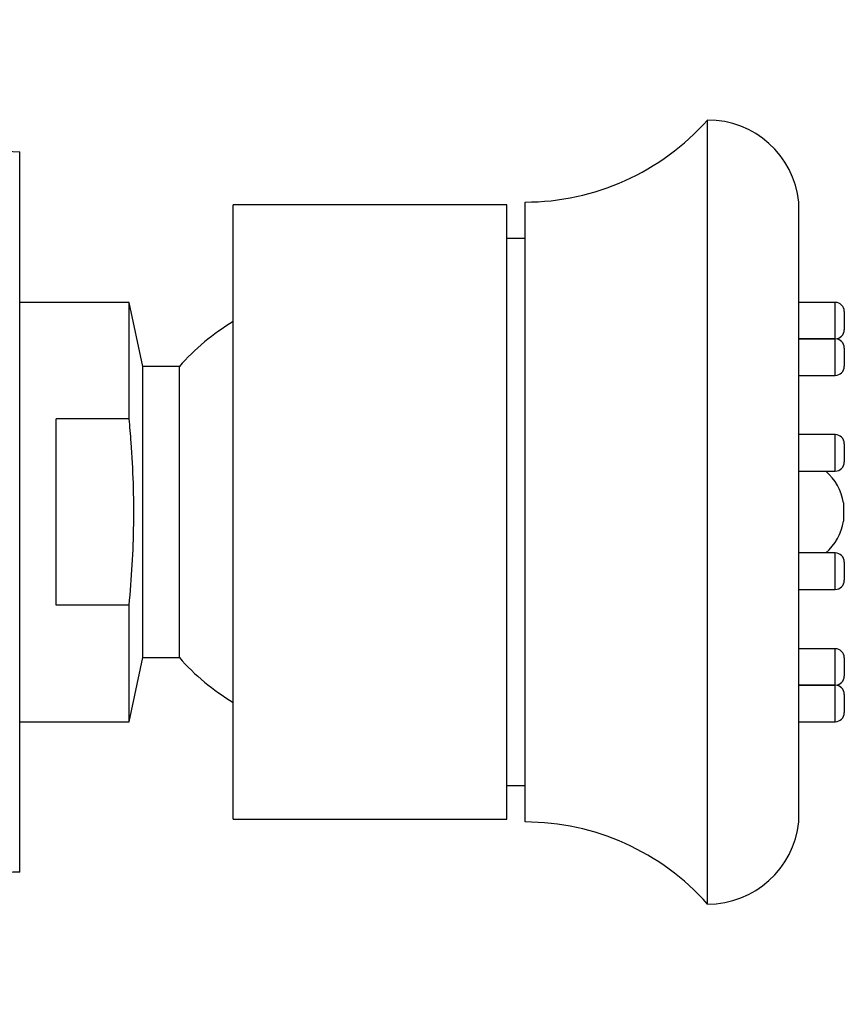
# Model space of a CAD drawing. Units: millimetres. Extents: x 5 to 995, y 5 to 995.
# Drawn here: x 814 to 905, y 457 to 565 of the extents above; entities that cross this region are included whole.
import ezdxf

# ---------------------------------------------------------------- set-up
doc = ezdxf.new("R2010")
doc.units = ezdxf.units.MM

msp = doc.modelspace()

# ---------------------------------------------------------------- linework, layer by layer
at = {"color": 7, "linetype": 'Continuous', "lineweight": 25}
for p, q in [((889.8, 467.81), (889.8, 553.81)), ((814.4, 471.31), (814.4, 550.31)), ((867.8, 544.51), (837.8, 544.51)), ((837.8, 477.11), (837.8, 544.51)), ((867.8, 477.11), (867.8, 544.51)), ((869.8, 476.81), (869.8, 544.81)), ((899.8, 476.81), (899.8, 544.81)), ((869.8, 540.81), (867.8, 540.81)), ((826.4, 533.81), (814.4, 533.81)), ((827.9, 526.77), (826.4, 533.81)), ((826.4, 521.04), (826.4, 533.81)), ((903.8, 533.81), (899.8, 533.81)), ((904.8, 532.81), (904.8, 530.81)), ((899.8, 529.81), (903.8, 529.81)), ((903.8, 529.8), (899.8, 529.8)), ((904.8, 528.8), (904.8, 526.8)), ((831.9, 526.77), (827.9, 526.77)), ((827.9, 494.86), (827.9, 526.77)), ((831.9, 494.86), (831.9, 526.77)), ((899.8, 525.8), (903.8, 525.8)), ((826.4, 521.04), (818.4, 521.04)), ((818.4, 500.58), (818.4, 521.04)), ((903.8, 519.3), (899.8, 519.3)), ((904.8, 518.3), (904.8, 516.3)), ((899.8, 515.3), (903.8, 515.3)), ((904.71, 511.81), (904.71, 509.81)), ((903.8, 506.32), (899.8, 506.32)), ((904.8, 505.32), (904.8, 503.32)), ((899.8, 502.32), (903.8, 502.32)), ((826.4, 500.58), (818.4, 500.58)), ((826.4, 487.81), (826.4, 500.58)), ((903.8, 495.82), (899.8, 495.82)), ((826.4, 487.81), (827.9, 494.86)), ((827.9, 494.86), (831.9, 494.86)), ((904.8, 494.82), (904.8, 492.82)), ((899.8, 491.82), (903.8, 491.82)), ((903.8, 491.81), (899.8, 491.81)), ((904.8, 490.81), (904.8, 488.81)), ((814.4, 487.81), (826.4, 487.81)), ((899.8, 487.81), (903.8, 487.81)), ((867.8, 480.81), (869.8, 480.81)), ((837.8, 477.11), (867.8, 477.11))]:
    msp.add_line(p, q, dxfattribs=at)
at = {"color": 8, "linetype": 'Continuous', "lineweight": 25}
for p, q in [((903.8, 529.81), (903.8, 533.81)), ((903.8, 525.8), (903.8, 529.8)), ((903.8, 515.3), (903.8, 519.3)), ((903.8, 502.32), (903.8, 506.32)), ((903.8, 491.82), (903.8, 495.82)), ((903.8, 487.81), (903.8, 491.81))]:
    msp.add_line(p, q, dxfattribs=at)
at = {"color": 7, "linetype": 'Continuous', "lineweight": 25}
for centre, radius, start, end in [((814.4, 565.85), 15.53, 183.8183, 270), ((869.8, 571.53), 26.72, 270, 318.4555), ((889.85, 543.81), 10, 5.7384, 90.2871), ((903.8, 532.81), 1, 0, 90), ((850.23, 510.81), 24.3, 120.7601, 138.9593), ((903.8, 530.81), 1, 270, 0), ((903.8, 528.8), 1, 0, 90), ((903.8, 526.8), 1, 270, 0), ((903.8, 518.3), 1, 0, 90), ((903.8, 516.3), 1, 270, 0), ((898.8, 510.81), 6, 9.5941, 48.437), ((898.8, 510.81), 6, 311.563, 350.4059), ((903.8, 505.32), 1, 0, 90), ((903.8, 503.32), 1, 270, 0), ((903.8, 494.82), 1, 0, 90), ((850.23, 510.81), 24.3, 221.0407, 239.2399), ((903.8, 492.82), 1, 270, 0), ((903.8, 490.81), 1, 0, 90), ((903.8, 488.81), 1, 270, 0), ((869.8, 450.09), 26.72, 41.5445, 90), ((889.85, 477.81), 10, 269.7129, 354.2616), ((814.4, 455.78), 15.53, 90, 176.1817)]:
    msp.add_arc(centre, radius, start, end, dxfattribs=at)
msp.add_open_spline([(826.4, 500.58), (826.52, 502.06), (826.78, 505.02), (826.93, 509.49), (826.89, 513.96), (826.68, 517.82), (826.48, 520.18), (826.4, 521.04)], degree=3, knots=[0, 0, 0, 0, 0.217245, 0.434826, 0.653603, 0.872819, 1, 1, 1, 1], dxfattribs=at)

doc.saveas('drawing.dxf')
